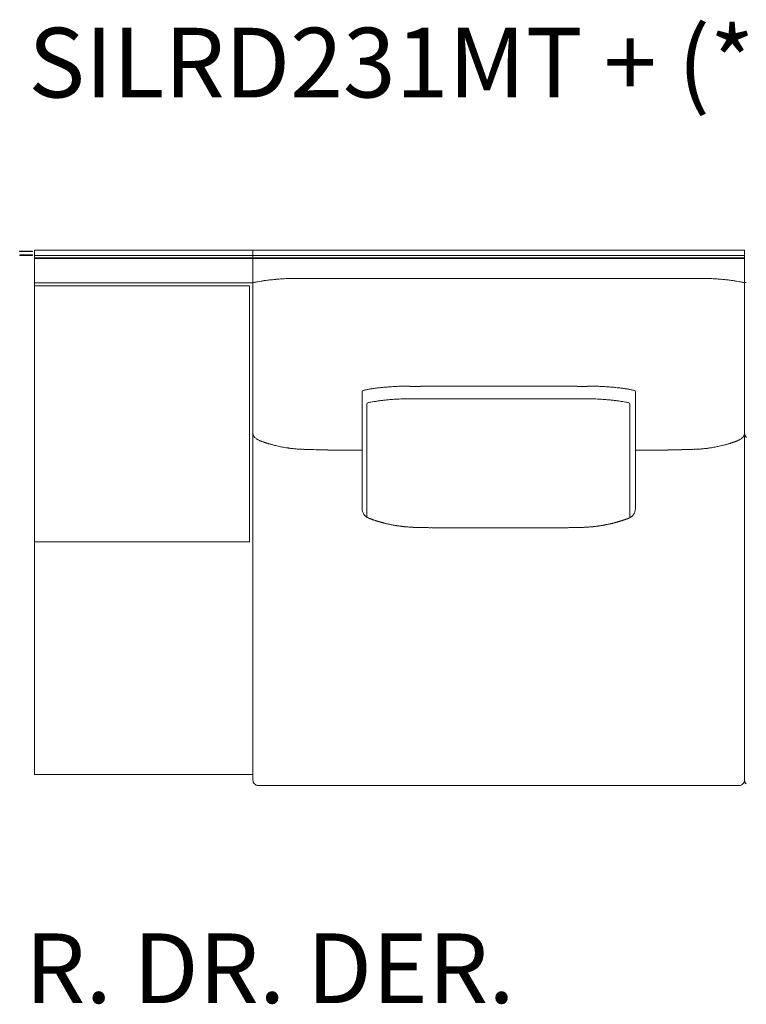
# Model space of a CAD drawing. Units: inches. Extents: x 2127 to 20929, y 2363 to 76579.
# Drawn here: x 14320 to 15652, y 34632 to 36437 of the extents above; entities that cross this region are included whole.
import ezdxf

# ---------------------------------------------------------------- set-up
doc = ezdxf.new("R2010")
doc.units = ezdxf.units.IN
doc.header["$MEASUREMENT"] = 0
doc.layers.get('0').update_dxf_attribs({"lineweight": 13})
doc.styles.add('PDF Arial', font='arial.ttf')

msp = doc.modelspace()

# ---------------------------------------------------------------- linework, layer by layer
at = {"lineweight": 13}
for p, q in [((14342.9, 36012.6), (14319.5, 36012.6)), ((14319.5, 36012.6), (14319.5, 36011.6)), ((14319.5, 36011.6), (14342.9, 36011.6)), ((14343, 36005.6), (14319.7, 36005.6)), ((14319.7, 36005.6), (14319.7, 36004.6)), ((14319.7, 36004.6), (14343, 36004.6)), ((14342.9, 36011.6), (14342.9, 36012.6)), ((14343, 36004.6), (14343, 36005.6)), ((14747.2, 36014.6), (14346.5, 36014.6)), ((14346.5, 36014.6), (14346.5, 35954.5)), ((14747.2, 36004.5), (14346.5, 36004.5)), ((14747.2, 36000), (14346.5, 36000)), ((14747.2, 35999), (14346.5, 35999)), ((15198, 36014.6), (14747.2, 36014.6)), ((14747.2, 35042.8), (14747.2, 36014.6)), ((15198, 36004.5), (14747.2, 36004.5)), ((15198, 36000), (14747.2, 36000)), ((15198, 35999), (14747.2, 35999)), ((15648.8, 36014.6), (15198, 36014.6)), ((15648.8, 36004.5), (15198, 36004.5)), ((15648.8, 36000), (15198, 36000)), ((15648.8, 35999), (15198, 35999)), ((15648.8, 36014.6), (15648.8, 35042.8)), ((15648.8, 35042.8), (15648.8, 36014.6)), ((14346.5, 35052.9), (14346.5, 35954.5)), ((14346.5, 35954.5), (14747.2, 35954.5)), ((14741, 35948.8), (14346.5, 35948.8)), ((14346.5, 35948.8), (14346.5, 35479.4)), ((14741, 35479.4), (14741, 35948.8)), ((14749.2, 35954.9), (14747.2, 35954.4)), ((14747.2, 35954.5), (14747.2, 35052.9)), ((15648.8, 35954.4), (15646.8, 35954.9)), ((15650.8, 35954.9), (15648.8, 35954.4)), ((14947.6, 35754.8), (14947.6, 35540)), ((15448.5, 35754.8), (15448.5, 35540)), ((14956, 35732), (14956, 35525.1)), ((15438.5, 35732), (15438.5, 35525.1)), ((14940.2, 35647.4), (14936.3, 35647.4)), ((14943.9, 35647.4), (14940.2, 35647.4)), ((14947.1, 35647.4), (14943.9, 35647.4)), ((14947.6, 35647.4), (14947.1, 35647.4)), ((15448.5, 35647.4), (15448.9, 35647.4)), ((15448.9, 35647.4), (15452.1, 35647.4)), ((15452.1, 35647.4), (15455.9, 35647.4)), ((15455.9, 35647.4), (15459.7, 35647.4)), ((15198, 35505), (15197.3, 35505)), ((15198.7, 35505), (15198, 35505)), ((14346.5, 35479.4), (14741, 35479.4)), ((14747.2, 35052.9), (14346.5, 35052.9)), ((15198, 35032.8), (14757.2, 35032.8)), ((15638.8, 35032.8), (15198, 35032.8))]:
    msp.add_line(p, q, dxfattribs=at)
for centre, radius, start, end in [((14828.1, 35515.8), 446.8, 92.9946, 93.9071), ((14816.5, 35768.9), 193.4, 91.5536, 93.4802), ((14822.8, 35597.8), 364.7, 90.8185, 91.8002), ((15573.2, 35593.6), 368.8, 88.21, 89.1861), ((15579.1, 35760.3), 202.1, 86.5612, 88.405), ((15566.3, 35488.9), 473.7, 86.1188, 86.9795), ((14798.2, 35741.2), 219.3, 100.9921, 102.9274), ((14806.9, 35697.6), 263.7, 99.7777, 101.0234), ((14821.4, 35601.4), 361, 98.4823, 99.463), ((14835.6, 35460.3), 502.7, 96.1922, 97.0728), ((14844, 35368.3), 595, 95.2761, 96.0428), ((14843, 35349.3), 613.9, 94.2296, 95.0151), ((15549.3, 35305.4), 657.9, 84.9931, 85.7228), ((15557, 35416.7), 546.4, 83.9464, 84.7851), ((15553.7, 35402.2), 561.2, 82.9731, 83.7619), ((15916.2, 38107.3), 2168.1, 262.2106, 262.3581), ((15582.6, 35653.8), 308, 80.404, 81.5469), ((15588.8, 35694.1), 267.2, 79.0449, 80.282), ((15602.4, 35762.9), 197.1, 76.9637, 79.1168), ((15016.3, 35477.2), 287.1, 93.8181, 95.4115), ((15022.7, 35425.7), 339, 92.887, 94.3257), ((15027.2, 35334.1), 430.7, 91.9595, 92.8626), ((15025.6, 35283.8), 481, 90.7127, 91.5675), ((15023.1, 35540.8), 223.9, 89.114, 90.886), ((15044.9, 37480.1), 1715.5, 269.6799, 270.3201), ((15142.1, 152623.2), 116858.5, 269.972577, 270.027423), ((15253.9, 152697.8), 116933.1, 269.972586, 270.027414), ((15351.1, 37480.1), 1715.5, 269.6799, 270.3201), ((15372.9, 35540.8), 223.9, 89.114, 90.886), ((15370.4, 35279), 485.8, 88.4403, 89.2909), ((15369, 35338.6), 426.1, 87.1223, 88.0301), ((15373.2, 35422.9), 341.8, 85.6924, 87.1251), ((15377.8, 35453.1), 311.3, 84.6503, 86.1201), ((14972.7, 35661.3), 98.7, 100.1249, 103.4696), ((14988.3, 35595.6), 166.2, 99.4086, 101.4485), ((15023.7, 35390.5), 374.3, 98.6602, 99.6231), ((15026.7, 35346.4), 418.4, 97.2398, 98.1523), ((15005.3, 35520.8), 242.7, 95.712, 97.4084), ((15016.4, 35455.7), 308.6, 95.0582, 96.5637), ((15378, 35439.2), 325.1, 83.4746, 84.9035), ((15390.9, 35523.1), 240.3, 82.5548, 84.2595), ((15375.9, 35395.7), 368.6, 81.7861, 82.8218), ((15372.2, 35390.5), 374.3, 80.3769, 81.3398), ((15407.5, 35593.7), 168.1, 78.6195, 80.6478), ((15422.8, 35657.6), 102.4, 76.6151, 79.9599), ((15445.9, 35754.7), 2.6, 0.3192, 74.976), ((14958.5, 35732), 2.48, 104.4962, 179.8724), ((14980.2, 35641.5), 95.6, 100.0703, 103.5242), ((14994.3, 35584.5), 154.2, 99.4067, 101.524), ((15027.5, 35392.6), 348.9, 98.6315, 99.6289), ((15362.1, 32891.4), 2872.4, 97.615, 97.7429), ((15010.4, 35516.7), 223.6, 95.653, 97.4203), ((15021, 35454.1), 287.1, 94.9821, 96.5431), ((15022.2, 35474.6), 266.7, 93.9586, 95.6128), ((15044.1, 35145.5), 596.6, 93.0883, 93.8782), ((15031.9, 35363.1), 378.6, 92.0248, 93.0089), ((15031.2, 35293.6), 448.1, 90.7384, 91.624), ((14373.6, -120645.8), 156388.8, 89.75568, 89.758766), ((15074.2, 31403), 4338.6, 89.7987, 90.2013), ((15107.5, 144253.2), 108511.6, 269.990514, 270.04743), ((15287.1, 144181.3), 108439.8, 269.952554, 270.009489), ((15320.3, 27044.1), 8697.5, 89.89948, 90.10052), ((14695.6, 192129), 156388.8, 270.241234, 270.24432), ((15363.3, 35288.9), 452.7, 88.3843, 89.2654), ((15362, 35346.5), 395.2, 87.0118, 87.9544), ((15348.2, 35109.2), 632.9, 86.1444, 86.889), ((15371.4, 35463.4), 277.9, 84.4204, 86.0082), ((15373.6, 35456.6), 284.5, 83.427, 84.995), ((15385.4, 35526.5), 213.8, 82.5677, 84.4262), ((15364.5, 35354.2), 387.3, 81.8468, 82.7952), ((15375, 35444), 296.9, 80.2335, 81.3987), ((15400, 35582.6), 156.1, 78.547, 80.6519), ((15413, 35635), 102.2, 76.5883, 79.8172), ((15436.2, 35732.1), 2.38, 358.3094, 77.3221), ((14758.3, 35679.4), 11.2, 210.232, 214.3193), ((15637.7, 35679.4), 11.2, 325.6807, 329.768), ((15641.8, 35677.4), 6.63, 326.5436, 333.3192), ((15659.9, 35679.4), 11.2, 210.232, 214.3193), ((14753.9, 35673.9), 4.32, 219.6324, 230.3676), ((14767.4, 35686.9), 23, 237.3139, 246.4832), ((14760.5, 35660), 4.49, 70.9244, 75.6771), ((14751.8, 35625), 40.3, 68.7953, 72.1313), ((14805.4, 35768.5), 112.8, 252.8276, 253.7739), ((14807.4, 35760), 105.3, 252.693, 254.1929), ((14768.7, 35607), 52.5, 73.6273, 76.1705), ((14816.6, 35780.9), 127.9, 255.0116, 256.6437), ((14838.6, 35856.2), 206.3, 255.5348, 256.8211), ((14610.8, 34835.4), 839.6, 77.2701, 77.572), ((15419.4, 36474.4), 839.6, 282.428, 282.7299), ((15566.8, 35819.3), 168.2, 282.9228, 284.5119), ((15579.4, 35780.9), 127.9, 283.3563, 284.9884), ((15632.2, 35589.9), 70.2, 104.3974, 106.2692), ((15597.7, 35728.2), 72.2, 285.692, 287.8505), ((15609.3, 35698.1), 40.1, 285.3823, 288.6933), ((15649.2, 35610), 56.1, 108.0336, 110.4654), ((15637.2, 35660.6), 4.49, 104.3229, 109.0756), ((15626.3, 35685), 22.3, 295.9569, 299.6913), ((15643.6, 35673.3), 2.84, 310.3943, 326.7584), ((15643.1, 35674.6), 4.11, 315.0383, 326.0168), ((14819.9, 35765.7), 113.9, 257.8202, 259.5599), ((14834.6, 35822.5), 172.4, 258.1713, 259.5858), ((14841, 35862.4), 212.9, 259.8287, 261.1048), ((14817.4, 35695.2), 44, 260.998, 263.8127), ((14824.5, 35705.3), 54.9, 262.2412, 264.9013), ((14828.5, 35723.5), 73.5, 263.0536, 265.2343), ((14864.3, 36360), 711.3, 267.4783, 267.6826), ((14840.6, 35723.5), 74.4, 266.1529, 268.5211), ((14838, 35541.6), 107.6, 87.8838, 89.6522), ((14844.9, 35707.4), 58.4, 267.1367, 269.5901), ((14847.5, 35712.4), 63.5, 267.2543, 269.607), ((14850.3, 35721.3), 72.5, 267.4301, 269.6323), ((14863.8, 35387.5), 260.9, 87.8716, 89.0321), ((14877.5, 35538.4), 109.8, 87.9087, 89.6792), ((14880.9, 35553.7), 94.4, 87.7441, 89.652), ((14884, 35538.2), 109.7, 87.9117, 89.7014), ((14887.4, 35511.6), 136.3, 88.1263, 89.7321), ((14664.5, 18249), 17400.3, 89.19031, 89.20712), ((15740.9, -6135.8), 41784.1, 90.37322, 90.38066), ((15780, -14005.8), 49654.2, 90.35255, 90.35919), ((15781.9, -13086.3), 48734.7, 90.35474, 90.36145), ((15207.9, 56541.8), 20896.1, 270.74641, 270.76129), ((15244.8, 53046.1), 17400.3, 270.79288, 270.80969), ((15508.6, 35514.1), 133.8, 90.2704, 91.8914), ((15512, 35533.6), 114.4, 90.3138, 92.0486), ((15515.1, 35555.8), 92.2, 90.3258, 92.2781), ((15518.5, 35540.7), 107.5, 90.3018, 92.1103), ((15532.2, 35384), 264.4, 90.9614, 92.1142), ((15905.7, 22665.7), 12988.2, 91.61342, 91.64115), ((15545.7, 35723.2), 74.3, 270.3631, 272.5374), ((15548.5, 35710.7), 61.8, 270.3984, 272.7838), ((15551.2, 35705.8), 56.7, 270.3747, 272.8985), ((15558, 35539.3), 109.9, 90.3437, 92.0941), ((15555.3, 35726.5), 77.4, 271.526, 273.8), ((15659.1, 34829.2), 825.5, 95.9382, 96.15), ((15567.6, 35723.5), 73.5, 274.7657, 276.9464), ((15570.9, 35711.4), 61.1, 275.2335, 277.624), ((15576.5, 35694.9), 44, 276.1873, 279.002), ((15578.7, 35695.2), 44, 276.1873, 279.002), ((15555.3, 35859.3), 209.8, 278.9625, 280.2479), ((15561.2, 35825.3), 175.2, 280.3279, 281.7312), ((15576.4, 35763.5), 111.6, 280.5487, 282.3055), ((14964.7, 35539.9), 17.1, 179.6069, 189.8088), ((14965.8, 35539.8), 18.1, 218.3098, 222.1629), ((15430.1, 35539.9), 18.2, 321.7675, 331.5799), ((15431.2, 35539.6), 17.2, 330.5132, 340.5989), ((15430.4, 35540), 18, 340.5087, 350.4692), ((14961.3, 35534.7), 11.2, 235.6807, 239.768), ((14961.7, 35526.9), 4.49, 250.9244, 255.6771), ((14963.8, 35528.7), 6.94, 246.5672, 253.4666), ((14964.4, 35525.8), 4.49, 250.9244, 255.6771), ((14980.4, 35549.5), 32.1, 249.9537, 253.1764), ((14989.8, 35574), 58.3, 251.349, 252.7127), ((14992.8, 35546.6), 32.8, 253.8158, 257.0357), ((14998.7, 35560.2), 47.5, 253.7313, 256.4058), ((15000, 35560.7), 48.3, 255.0637, 257.3731), ((14998.4, 35541.8), 29.6, 255.3915, 258.7936), ((14940.9, 35283.1), 235.4, 76.7157, 77.2951), ((14935.3, 35227.4), 291, 77.6537, 78.1568), ((14994.5, 35479.8), 31.8, 76.887, 80.4931), ((15402.7, 35473.6), 38.2, 99.8075, 102.8124), ((15397.4, 35543), 30.8, 280.9829, 284.3223), ((15398.7, 35550.5), 37.8, 282.0316, 285.0401), ((15397.3, 35560.2), 47.5, 283.5942, 286.2687), ((15426.5, 35498.8), 19.6, 106.1763, 109.5811), ((15442.3, 35463.1), 58.3, 107.2873, 108.651), ((15415.8, 35548.4), 31, 287.1613, 290.4385), ((15430.2, 35525.3), 4.49, 284.3229, 289.0756), ((15436.7, 35529), 5.37, 296.7096, 304.2215), ((15446.7, 35515.7), 11.2, 120.232, 124.3193), ((15098.5, 36868.9), 1363.9, 267.4934, 267.5985), ((15080.8, 36522.4), 1017.1, 267.7719, 267.9329), ((15051.4, 35472.4), 33.4, 87.2982, 90.54), ((15053.3, 35471.1), 34.7, 87.3482, 90.53), ((15065.8, 35476.4), 29.2, 87.1131, 90.5486), ((15212.3, 42795.2), 7291, 268.91417, 268.94418), ((15231.9, 52673.1), 17168.4, 269.48624, 269.4997), ((15085.5, 35668.2), 162.9, 268.7758, 270.2448), ((14919.8, 25478.1), 10028.6, 89.025, 89.04927), ((15097.3, 35630.2), 125, 268.6013, 270.2862), ((15105, 35537.4), 32.2, 267.2463, 270.5503), ((15117.2, 35682.2), 177.1, 268.826, 270.2348), ((15140.4, 35934.6), 429.5, 269.2461, 270.1508), ((14675.9, -59677.4), 95183.7, 89.711375, 89.715672), ((15178.2, 36190.3), 685.3, 269.4032, 270.1194), ((15217.8, 36190.3), 685.3, 269.8806, 270.5968), ((14768.3, 130687.5), 95183.7, 270.284328, 270.288625), ((15255.6, 35939.1), 434.1, 269.85, 270.7499), ((15278.8, 35683.7), 178.6, 269.771, 271.1683), ((15291, 35538.6), 33.4, 269.46, 272.7018), ((15298.8, 35632.7), 127.5, 269.73, 271.3825), ((15139.2, 45532.4), 10028.6, 270.95073, 270.975), ((15310.5, 35671), 165.7, 269.7573, 271.2138), ((15468, 18337.6), 17168.4, 90.5003, 90.51376), ((15456.2, 28215.6), 7291, 91.05582, 91.08583), ((15342.7, 35473), 32.8, 89.4291, 92.7327), ((15344.6, 35471.8), 34.1, 89.4903, 92.6716), ((15316.1, 36484.8), 979.4, 272.0922, 272.2573), ((15297.5, 36868.9), 1363.9, 272.4015, 272.5066), ((15289.8, 36490), 986.1, 274.2611, 274.4254), ((15339.6, 35789.9), 284.3, 276.3937, 276.7702), ((14757.2, 35042.9), 10, 180.2205, 225.2656), ((15638.8, 35042.8), 9.97, 269.933, 0.067), ((15658.9, 35042.9), 10.1, 180.4341, 224.8476), ((14757.2, 35042.7), 9.91, 224.7928, 270.2143)]:
    msp.add_arc(centre, radius, start, end, dxfattribs=at)
for points in [[(14817.5, 35962.4), (14819.5, 35962.4), (14821.4, 35962.4), (14823.3, 35962.4)], [(14823.3, 35962.4), (14826.7, 35962.4), (14830.1, 35962.4), (14833.6, 35962.4)], [(14833.6, 35962.4), (14841.2, 35962.4), (14848.8, 35962.4), (14856.4, 35962.4)], [(14856.4, 35962.4), (14871.4, 35962.4), (14886.4, 35962.4), (14901.4, 35962.4)], [(14901.4, 35962.4), (15000.2, 35962.4), (15099.1, 35962.4), (15198, 35962.4)], [(15494.7, 35962.4), (15395.8, 35962.4), (15296.9, 35962.4), (15198, 35962.4)], [(15539.6, 35962.4), (15524.7, 35962.4), (15509.7, 35962.4), (15494.7, 35962.4)], [(15562.4, 35962.4), (15554.8, 35962.4), (15547.2, 35962.4), (15539.6, 35962.4)], [(15572.7, 35962.4), (15569.3, 35962.4), (15565.9, 35962.4), (15562.4, 35962.4)], [(15578.4, 35962.4), (15576.6, 35962.4), (15574.7, 35962.4), (15572.7, 35962.4)], [(14749.2, 35954.9), (14749.6, 35955), (14750, 35955.1), (14750.4, 35955.1)], [(14768.2, 35958.4), (14770, 35958.7), (14771.9, 35958.9), (14773.7, 35959.2)], [(15646.8, 35954.9), (15646.4, 35955), (15646.1, 35955.1), (15645.6, 35955.1)], [(15650.8, 35954.9), (15651.2, 35955), (15651.6, 35955.1), (15652, 35955.1)], [(15026.5, 35764.7), (15029.5, 35764.7), (15032.4, 35764.7), (15035.3, 35764.7)], [(15054.5, 35764.7), (15065, 35764.7), (15075.6, 35764.7), (15086.1, 35764.7)], [(15341.6, 35764.7), (15331, 35764.7), (15320.4, 35764.7), (15309.9, 35764.7)], [(15369.5, 35764.7), (15366.5, 35764.7), (15363.6, 35764.7), (15360.7, 35764.7)], [(14949.5, 35757.3), (14948.3, 35757), (14947.5, 35756), (14947.6, 35754.8)], [(14949.5, 35757.3), (14949.6, 35757.3), (14949.6, 35757.3), (14949.7, 35757.3)], [(15446.5, 35757.3), (15446.5, 35757.3), (15446.4, 35757.3), (15446.3, 35757.3)], [(14957.9, 35734.4), (14957.9, 35734.5), (14958, 35734.5), (14958.1, 35734.5)], [(15025.4, 35741.6), (15027.7, 35741.6), (15029.9, 35741.6), (15032.1, 35741.6)], [(15040.5, 35741.6), (15046.7, 35741.6), (15052.9, 35741.6), (15059, 35741.6)], [(15354, 35741.6), (15347.9, 35741.6), (15341.7, 35741.6), (15335.6, 35741.6)], [(15369.1, 35741.6), (15366.9, 35741.6), (15364.7, 35741.6), (15362.4, 35741.6)], [(15436.7, 35734.4), (15436.6, 35734.5), (15436.5, 35734.5), (15436.5, 35734.5)], [(14747.2, 35678.6), (14747.2, 35678.3), (14747.2, 35678.1), (14747.2, 35677.8)], [(14747.2, 35677.8), (14747.3, 35677.6), (14747.3, 35677.4), (14747.3, 35677.2)], [(14747.3, 35677.2), (14747.4, 35676.8), (14747.5, 35676.5), (14747.6, 35676.1)], [(14747.6, 35676.1), (14747.7, 35675.8), (14747.8, 35675.5), (14747.9, 35675.1)], [(14747.9, 35675.1), (14748, 35674.9), (14748.2, 35674.6), (14748.3, 35674.4)], [(14748.3, 35674.4), (14748.4, 35674.2), (14748.5, 35673.9), (14748.6, 35673.7)], [(14749, 35673), (14749.1, 35672.9), (14749.2, 35672.8), (14749.3, 35672.7)], [(15646.9, 35673), (15646.9, 35672.9), (15646.8, 35672.8), (15646.7, 35672.7)], [(15648.1, 35675.1), (15648, 35674.9), (15647.9, 35674.6), (15647.8, 35674.4)], [(15648.4, 35676.1), (15648.3, 35675.8), (15648.2, 35675.5), (15648.1, 35675.1)], [(15648.7, 35677.2), (15648.6, 35676.8), (15648.6, 35676.5), (15648.4, 35676.1)], [(15648.8, 35677.8), (15648.8, 35677.6), (15648.7, 35677.4), (15648.7, 35677.2)], [(15648.8, 35678.6), (15648.8, 35678.3), (15648.8, 35678.1), (15648.8, 35677.8)], [(15648.8, 35678.6), (15648.8, 35678.3), (15648.8, 35678.1), (15648.8, 35677.8)], [(15648.8, 35677.8), (15648.9, 35677.6), (15648.9, 35677.4), (15648.9, 35677.2)], [(15648.9, 35677.2), (15649, 35676.8), (15649.1, 35676.5), (15649.2, 35676.1)], [(15649.2, 35676.1), (15649.3, 35675.8), (15649.4, 35675.5), (15649.5, 35675.1)], [(15649.5, 35675.1), (15649.6, 35674.9), (15649.7, 35674.6), (15649.9, 35674.4)], [(15649.9, 35674.4), (15650, 35674.2), (15650.1, 35673.9), (15650.2, 35673.7)], [(15650.7, 35673), (15650.7, 35672.9), (15650.8, 35672.8), (15650.9, 35672.7)], [(14749.3, 35672.7), (14749.4, 35672.6), (14749.4, 35672.5), (14749.5, 35672.3)], [(14749.5, 35672.3), (14749.7, 35672.1), (14749.8, 35671.9), (14750, 35671.7)], [(14750, 35671.7), (14750.2, 35671.5), (14750.4, 35671.3), (14750.5, 35671.1)], [(14751.1, 35670.6), (14751.2, 35670.5), (14751.3, 35670.3), (14751.4, 35670.3)], [(14751.4, 35670.3), (14751.5, 35670.2), (14751.6, 35670.1), (14751.7, 35670)], [(14753.3, 35668.7), (14753.4, 35668.6), (14753.5, 35668.5), (14753.7, 35668.4)], [(14753.7, 35668.4), (14753.8, 35668.3), (14753.9, 35668.2), (14754.1, 35668.1)], [(14754.1, 35668.1), (14754.2, 35668), (14754.4, 35667.9), (14754.5, 35667.8)], [(14754.5, 35667.8), (14754.7, 35667.7), (14754.8, 35667.6), (14754.9, 35667.6)], [(14756.7, 35666.5), (14757, 35666.4), (14757.4, 35666.2), (14757.7, 35666.1)], [(14758.6, 35665.6), (14759, 35665.4), (14759.5, 35665.2), (14759.9, 35665)], [(14760.3, 35664.9), (14760.2, 35664.9), (14760, 35664.9), (14759.9, 35665)], [(14760.6, 35664.7), (14760.5, 35664.7), (14760.4, 35664.8), (14760.3, 35664.9)], [(14760.9, 35664.6), (14760.8, 35664.6), (14760.7, 35664.7), (14760.6, 35664.7)], [(14761.3, 35664.5), (14761.1, 35664.5), (14761, 35664.5), (14760.9, 35664.6)], [(14761.6, 35664.3), (14761.5, 35664.4), (14761.4, 35664.4), (14761.3, 35664.5)], [(14762.3, 35664.1), (14762.1, 35664.1), (14762, 35664.2), (14761.9, 35664.2)], [(14762.6, 35664), (14762.5, 35664), (14762.4, 35664), (14762.3, 35664.1)], [(14762.9, 35663.9), (14762.8, 35663.9), (14762.7, 35663.9), (14762.6, 35664)], [(14763.2, 35663.7), (14763.1, 35663.7), (14763, 35663.8), (14762.9, 35663.9)], [(14763.5, 35663.6), (14763.4, 35663.6), (14763.3, 35663.7), (14763.2, 35663.7)], [(14763.9, 35663.5), (14763.8, 35663.5), (14763.6, 35663.6), (14763.5, 35663.6)], [(14764.2, 35663.4), (14764.1, 35663.4), (14764, 35663.5), (14763.9, 35663.5)], [(14766.5, 35662.6), (14766.3, 35662.6), (14766, 35662.7), (14765.8, 35662.8)], [(14766.5, 35662.5), (14766.5, 35662.6), (14766.4, 35662.6), (14766.4, 35662.6)], [(14768, 35662.1), (14767.5, 35662.2), (14767, 35662.4), (14766.5, 35662.5)], [(14769.2, 35661.6), (14768.8, 35661.8), (14768.4, 35661.9), (14768, 35662.1)], [(14770.2, 35661.3), (14769.9, 35661.4), (14769.5, 35661.5), (14769.2, 35661.6)], [(14771.2, 35661), (14770.9, 35661.1), (14770.5, 35661.2), (14770.2, 35661.3)], [(14772.1, 35660.7), (14771.8, 35660.8), (14771.5, 35660.9), (14771.2, 35661)], [(14776.1, 35659.5), (14775.4, 35659.7), (14774.6, 35659.9), (14773.9, 35660.1)], [(14781.2, 35658), (14780.4, 35658.2), (14779.6, 35658.4), (14778.7, 35658.7)], [(15614.7, 35658), (15615.6, 35658.2), (15616.4, 35658.4), (15617.3, 35658.7)], [(15622.1, 35660.1), (15622.7, 35660.3), (15623.3, 35660.5), (15623.9, 35660.7)], [(15623.9, 35660.7), (15624.2, 35660.8), (15624.5, 35660.9), (15624.8, 35661)], [(15624.8, 35661), (15625.2, 35661.1), (15625.5, 35661.2), (15625.8, 35661.3)], [(15625.8, 35661.3), (15626.1, 35661.4), (15626.5, 35661.5), (15626.8, 35661.6)], [(15626.8, 35661.6), (15627.2, 35661.8), (15627.6, 35661.9), (15628.1, 35662.1)], [(15628.1, 35662.1), (15628.6, 35662.2), (15629, 35662.4), (15629.5, 35662.5)], [(15629.5, 35662.5), (15629.6, 35662.6), (15629.6, 35662.6), (15629.6, 35662.6)], [(15629.6, 35662.6), (15629.8, 35662.6), (15630, 35662.7), (15630.2, 35662.8)], [(15631.8, 35663.4), (15632, 35663.4), (15632.1, 35663.5), (15632.2, 35663.5)], [(15632.2, 35663.5), (15632.3, 35663.5), (15632.4, 35663.6), (15632.5, 35663.6)], [(15632.5, 35663.6), (15632.6, 35663.6), (15632.7, 35663.7), (15632.8, 35663.7)], [(15632.8, 35663.7), (15632.9, 35663.7), (15633, 35663.8), (15633.1, 35663.9)], [(15633.1, 35663.9), (15633.2, 35663.9), (15633.3, 35663.9), (15633.5, 35664)], [(15633.5, 35664), (15633.6, 35664), (15633.7, 35664), (15633.8, 35664.1)], [(15633.8, 35664.1), (15633.9, 35664.1), (15634, 35664.2), (15634.1, 35664.2)], [(15634.1, 35664.2), (15634.2, 35664.2), (15634.3, 35664.3), (15634.4, 35664.3)], [(15634.4, 35664.3), (15634.5, 35664.4), (15634.6, 35664.4), (15634.7, 35664.5)], [(15634.7, 35664.5), (15634.8, 35664.5), (15635, 35664.5), (15635.1, 35664.6)], [(15635.1, 35664.6), (15635.2, 35664.6), (15635.3, 35664.7), (15635.4, 35664.7)], [(15635.4, 35664.7), (15635.5, 35664.7), (15635.6, 35664.8), (15635.7, 35664.9)], [(15638.3, 35666.1), (15638, 35665.9), (15637.7, 35665.8), (15637.4, 35665.6)], [(15639.3, 35666.5), (15639, 35666.4), (15638.7, 35666.2), (15638.3, 35666.1)], [(15641.1, 35667.6), (15640.5, 35667.2), (15639.9, 35666.9), (15639.3, 35666.5)], [(15641.5, 35667.8), (15641.4, 35667.7), (15641.2, 35667.6), (15641.1, 35667.6)], [(15641.9, 35668.1), (15641.8, 35668), (15641.7, 35667.9), (15641.5, 35667.8)], [(15642.3, 35668.4), (15642.2, 35668.3), (15642.1, 35668.2), (15641.9, 35668.1)], [(15642.8, 35668.7), (15642.6, 35668.6), (15642.5, 35668.5), (15642.3, 35668.4)], [(15643.6, 35669.3), (15643.3, 35669.1), (15643, 35668.9), (15642.8, 35668.7)], [(15644.3, 35670), (15644.1, 35669.8), (15643.8, 35669.6), (15643.6, 35669.3)], [(15644.6, 35670.3), (15644.5, 35670.2), (15644.4, 35670.1), (15644.3, 35670)], [(15644.9, 35670.6), (15644.8, 35670.5), (15644.7, 35670.3), (15644.6, 35670.3)], [(15645.4, 35671.1), (15645.3, 35670.9), (15645.1, 35670.7), (15644.9, 35670.6)], [(15646.7, 35672.7), (15646.7, 35672.6), (15646.6, 35672.5), (15646.5, 35672.3)], [(15650.9, 35672.7), (15651, 35672.6), (15651, 35672.5), (15651.1, 35672.3)], [(15651.1, 35672.3), (15651.3, 35672.1), (15651.4, 35671.9), (15651.6, 35671.7)], [(15651.6, 35671.7), (15651.8, 35671.5), (15652, 35671.3), (15652.2, 35671.1)], [(14810.5, 35651.7), (14809.7, 35651.9), (14808.9, 35652), (14808.1, 35652.1)], [(14814.7, 35651.1), (14814, 35651.2), (14813.3, 35651.3), (14812.6, 35651.4)], [(14817, 35650.8), (14816.3, 35650.9), (14815.5, 35651), (14814.7, 35651.1)], [(14825.4, 35649.9), (14824.4, 35650), (14823.4, 35650.1), (14822.4, 35650.3)], [(14828.2, 35649.7), (14827.3, 35649.8), (14826.3, 35649.9), (14825.4, 35649.9)], [(14830.6, 35649.5), (14829.8, 35649.6), (14829, 35649.6), (14828.2, 35649.7)], [(14833, 35649.4), (14832.2, 35649.4), (14831.4, 35649.5), (14830.6, 35649.5)], [(14852.8, 35648.8), (14851.8, 35648.8), (14850.8, 35648.8), (14849.8, 35648.9)], [(14856.1, 35648.7), (14855, 35648.7), (14853.9, 35648.7), (14852.8, 35648.8)], [(14862.3, 35648.5), (14860.2, 35648.6), (14858.2, 35648.6), (14856.1, 35648.7)], [(14868.2, 35648.4), (14866.3, 35648.4), (14864.3, 35648.5), (14862.3, 35648.5)], [(14878.1, 35648.1), (14876.5, 35648.1), (14875, 35648.2), (14873.5, 35648.2)], [(14896, 35647.8), (14894.6, 35647.8), (14893.2, 35647.8), (14891.9, 35647.8)], [(14900.5, 35647.7), (14899, 35647.7), (14897.5, 35647.7), (14896, 35647.8)], [(14905.3, 35647.6), (14903.7, 35647.6), (14902.1, 35647.6), (14900.5, 35647.7)], [(14915.9, 35647.5), (14914.1, 35647.5), (14912.2, 35647.5), (14910.4, 35647.5)], [(14921.6, 35647.4), (14919.7, 35647.4), (14917.8, 35647.5), (14915.9, 35647.5)], [(14927.3, 35647.4), (14925.4, 35647.4), (14923.5, 35647.4), (14921.6, 35647.4)], [(14932.8, 35647.4), (14930.9, 35647.4), (14929.2, 35647.4), (14927.3, 35647.4)], [(14936.3, 35647.4), (14935.1, 35647.4), (14933.9, 35647.4), (14932.8, 35647.4)], [(15459.7, 35647.4), (15460.9, 35647.4), (15462.1, 35647.4), (15463.3, 35647.4)], [(15490.7, 35647.6), (15492.3, 35647.6), (15493.9, 35647.6), (15495.5, 35647.7)], [(15495.5, 35647.7), (15497, 35647.7), (15498.5, 35647.7), (15500, 35647.8)], [(15500, 35647.8), (15501.4, 35647.8), (15502.8, 35647.8), (15504.2, 35647.8)], [(15517.9, 35648.1), (15519.4, 35648.1), (15521, 35648.2), (15522.5, 35648.2)], [(15527.8, 35648.4), (15529.8, 35648.4), (15531.7, 35648.5), (15533.7, 35648.5)], [(15540, 35648.7), (15541, 35648.7), (15542.1, 35648.7), (15543.1, 35648.8)], [(15543.1, 35648.8), (15544.1, 35648.8), (15545.1, 35648.8), (15546.1, 35648.9)], [(15560.5, 35649.3), (15561.3, 35649.3), (15562.1, 35649.4), (15563, 35649.4)], [(15563, 35649.4), (15563.8, 35649.4), (15564.6, 35649.5), (15565.4, 35649.5)], [(15565.4, 35649.5), (15566.2, 35649.6), (15567, 35649.6), (15567.8, 35649.7)], [(15567.8, 35649.7), (15568.8, 35649.8), (15569.7, 35649.9), (15570.6, 35649.9)], [(15579, 35650.8), (15579.7, 35650.9), (15580.5, 35651), (15581.3, 35651.1)], [(15585.6, 35651.7), (15586.3, 35651.9), (15587.2, 35652), (15587.9, 35652.1)], [(14947.8, 35537), (14948, 35535.9), (14948.3, 35534.9), (14948.6, 35533.9)], [(14948.6, 35533.9), (14948.9, 35533), (14949.3, 35532.1), (14949.8, 35531.2)], [(14949.8, 35531.2), (14950.3, 35530.3), (14950.9, 35529.4), (14951.6, 35528.6)], [(15444.5, 35528.6), (15444.2, 35528.3), (15443.9, 35528), (15443.7, 35527.6)], [(15448.5, 35540), (15448.5, 35539), (15448.3, 35538), (15448.2, 35537)], [(14952.4, 35527.6), (14952.6, 35527.4), (14952.9, 35527.1), (14953.2, 35526.8)], [(14953.2, 35526.8), (14953.3, 35526.6), (14953.5, 35526.5), (14953.6, 35526.4)], [(14953.6, 35526.4), (14953.9, 35526.2), (14954.1, 35526.1), (14954.3, 35525.9)], [(14954.3, 35525.9), (14954.5, 35525.8), (14954.7, 35525.6), (14955, 35525.4)], [(14955.6, 35525), (14955.9, 35524.8), (14956.1, 35524.7), (14956.4, 35524.6)], [(14956.4, 35524.6), (14956.5, 35524.4), (14956.7, 35524.3), (14956.9, 35524.2)], [(14956.9, 35524.2), (14957.1, 35524.1), (14957.4, 35524), (14957.6, 35523.9)], [(14957.6, 35523.9), (14957.7, 35523.9), (14957.8, 35523.8), (14957.9, 35523.8)], [(14957.9, 35523.8), (14958, 35523.7), (14958.1, 35523.7), (14958.2, 35523.6)], [(14958.2, 35523.6), (14958.3, 35523.6), (14958.4, 35523.5), (14958.5, 35523.5)], [(14958.5, 35523.5), (14958.6, 35523.4), (14958.7, 35523.4), (14958.7, 35523.4)], [(14958.7, 35523.4), (14959.2, 35523.1), (14959.7, 35522.9), (14960.2, 35522.6)], [(14960.2, 35522.6), (14960.4, 35522.6), (14960.5, 35522.5), (14960.6, 35522.5)], [(14960.9, 35522.4), (14960.8, 35522.4), (14960.7, 35522.4), (14960.6, 35522.5)], [(14960.6, 35522.5), (14960.7, 35522.4), (14960.9, 35522.4), (14961, 35522.3)], [(14961.3, 35522.2), (14961.2, 35522.3), (14961, 35522.3), (14960.9, 35522.4)], [(14961.6, 35522.1), (14961.5, 35522.2), (14961.4, 35522.2), (14961.3, 35522.2)], [(14962, 35522), (14961.9, 35522), (14961.7, 35522), (14961.6, 35522.1)], [(14962.3, 35521.8), (14962.2, 35521.9), (14962.1, 35521.9), (14962, 35522)], [(14962.6, 35521.7), (14962.5, 35521.8), (14962.4, 35521.8), (14962.3, 35521.8)], [(14963, 35521.6), (14962.9, 35521.6), (14962.7, 35521.7), (14962.6, 35521.7)], [(14963.6, 35521.3), (14963.5, 35521.4), (14963.4, 35521.4), (14963.3, 35521.5)], [(14964, 35521.2), (14963.9, 35521.3), (14963.7, 35521.3), (14963.6, 35521.3)], [(14964.3, 35521.1), (14964.2, 35521.1), (14964.1, 35521.2), (14964, 35521.2)], [(14964.6, 35521), (14964.5, 35521), (14964.4, 35521), (14964.3, 35521.1)], [(14965, 35520.8), (14964.8, 35520.9), (14964.7, 35520.9), (14964.6, 35521)], [(14966.3, 35520.4), (14965.9, 35520.5), (14965.4, 35520.7), (14965, 35520.8)], [(14967.7, 35519.9), (14967.2, 35520), (14966.8, 35520.2), (14966.3, 35520.4)], [(14969, 35519.4), (14968.6, 35519.6), (14968.1, 35519.7), (14967.7, 35519.9)], [(14969.4, 35519.3), (14969.3, 35519.4), (14969.1, 35519.4), (14969, 35519.4)], [(14973.3, 35518), (14973.1, 35518.2), (14972.7, 35518.2), (14972.4, 35518.3)], [(14974.1, 35517.8), (14973.8, 35517.9), (14973.6, 35518), (14973.3, 35518)], [(14975, 35517.5), (14974.7, 35517.7), (14974.4, 35517.7), (14974.1, 35517.8)], [(14976.1, 35517.2), (14975.7, 35517.3), (14975.3, 35517.4), (14975, 35517.5)], [(14977.4, 35516.8), (14977, 35516.9), (14976.5, 35517.1), (14976.1, 35517.2)], [(14978.9, 35516.4), (14978.4, 35516.5), (14977.9, 35516.7), (14977.4, 35516.8)], [(14980.4, 35515.9), (14979.9, 35516.1), (14979.4, 35516.2), (14978.9, 35516.4)], [(14981.6, 35515.6), (14981.2, 35515.7), (14980.8, 35515.8), (14980.4, 35515.9)], [(14982.6, 35515.3), (14982.2, 35515.4), (14981.9, 35515.5), (14981.6, 35515.6)], [(14983.6, 35515), (14983.3, 35515.2), (14982.9, 35515.2), (14982.6, 35515.3)], [(14991, 35513.2), (14990.4, 35513.3), (14989.9, 35513.4), (14989.4, 35513.5)], [(14999.8, 35511.2), (14999, 35511.4), (14998.3, 35511.5), (14997.5, 35511.7)], [(15003.3, 35510.5), (15002.8, 35510.6), (15002.3, 35510.7), (15001.7, 35510.8)], [(15005.1, 35510.2), (15004.5, 35510.3), (15003.9, 35510.4), (15003.3, 35510.5)], [(15390.9, 35510.2), (15391.5, 35510.3), (15392.1, 35510.4), (15392.7, 35510.5)], [(15392.7, 35510.5), (15393.2, 35510.6), (15393.7, 35510.7), (15394.3, 35510.8)], [(15396.2, 35511.2), (15397, 35511.4), (15397.7, 35511.5), (15398.5, 35511.7)], [(15398.5, 35511.7), (15399.3, 35511.9), (15400.2, 35512.1), (15401, 35512.2)], [(15401, 35512.2), (15401.8, 35512.4), (15402.5, 35512.6), (15403.3, 35512.8)], [(15405.1, 35513.2), (15405.6, 35513.3), (15406.1, 35513.4), (15406.6, 35513.5)], [(15410.6, 35514.6), (15411.2, 35514.7), (15411.8, 35514.9), (15412.4, 35515)], [(15412.4, 35515), (15412.7, 35515.2), (15413.1, 35515.2), (15413.5, 35515.3)], [(15413.5, 35515.3), (15413.8, 35515.4), (15414.1, 35515.5), (15414.4, 35515.6)], [(15414.4, 35515.6), (15414.8, 35515.7), (15415.2, 35515.8), (15415.6, 35515.9)], [(15415.6, 35515.9), (15416.1, 35516.1), (15416.6, 35516.2), (15417, 35516.4)], [(15417, 35516.4), (15417.5, 35516.5), (15418, 35516.7), (15418.5, 35516.8)], [(15418.5, 35516.8), (15419, 35516.9), (15419.5, 35517.1), (15419.9, 35517.2)], [(15421, 35517.5), (15421.3, 35517.7), (15421.6, 35517.7), (15421.9, 35517.8)], [(15421.9, 35517.8), (15422.1, 35517.9), (15422.4, 35518), (15422.6, 35518)], [(15422.6, 35518), (15423, 35518.2), (15423.3, 35518.2), (15423.6, 35518.3)], [(15426.6, 35519.3), (15426.8, 35519.4), (15426.9, 35519.4), (15427, 35519.4)], [(15427, 35519.4), (15427.4, 35519.6), (15427.9, 35519.7), (15428.3, 35519.9)], [(15428.3, 35519.9), (15428.8, 35520), (15429.2, 35520.2), (15429.7, 35520.4)], [(15429.7, 35520.4), (15430.1, 35520.5), (15430.6, 35520.7), (15431, 35520.8)], [(15431, 35520.8), (15431.1, 35520.9), (15431.3, 35520.9), (15431.4, 35521)], [(15431.7, 35521.1), (15431.8, 35521.1), (15431.9, 35521.2), (15432, 35521.2)], [(15432, 35521.2), (15432.1, 35521.3), (15432.3, 35521.3), (15432.4, 35521.3)], [(15432.4, 35521.3), (15432.5, 35521.4), (15432.6, 35521.4), (15432.7, 35521.5)], [(15432.7, 35521.5), (15432.8, 35521.5), (15432.9, 35521.5), (15433, 35521.6)], [(15433, 35521.6), (15433.1, 35521.6), (15433.3, 35521.7), (15433.4, 35521.7)], [(15433.4, 35521.7), (15433.5, 35521.8), (15433.6, 35521.8), (15433.7, 35521.8)], [(15433.7, 35521.8), (15433.8, 35521.9), (15434, 35521.9), (15434.1, 35522)], [(15434.1, 35522), (15434.2, 35522), (15434.3, 35522), (15434.4, 35522.1)], [(15435, 35522.3), (15434.7, 35522.2), (15434.5, 35522.1), (15434.2, 35522)], [(15434.4, 35522.1), (15434.5, 35522.2), (15434.6, 35522.2), (15434.7, 35522.2)], [(15434.7, 35522.2), (15434.9, 35522.3), (15435, 35522.3), (15435.1, 35522.4)], [(15435.4, 35522.5), (15435.2, 35522.4), (15435.1, 35522.4), (15435, 35522.3)], [(15435.1, 35522.4), (15435.2, 35522.4), (15435.3, 35522.4), (15435.4, 35522.5)], [(15435.4, 35522.5), (15435.5, 35522.5), (15435.6, 35522.6), (15435.7, 35522.6)], [(15435.8, 35522.6), (15435.6, 35522.6), (15435.5, 35522.5), (15435.4, 35522.5)], [(15437.2, 35523.4), (15436.8, 35523.1), (15436.3, 35522.9), (15435.8, 35522.6)], [(15437.5, 35523.5), (15437.4, 35523.4), (15437.3, 35523.4), (15437.2, 35523.4)], [(15437.8, 35523.6), (15437.7, 35523.6), (15437.6, 35523.5), (15437.5, 35523.5)], [(15438.1, 35523.8), (15438, 35523.7), (15437.9, 35523.7), (15437.8, 35523.6)], [(15438.5, 35523.9), (15438.4, 35523.9), (15438.2, 35523.8), (15438.1, 35523.8)], [(15439.1, 35524.2), (15438.9, 35524.1), (15438.6, 35524), (15438.5, 35523.9)], [(15440.4, 35525), (15440.1, 35524.8), (15439.9, 35524.7), (15439.7, 35524.6)], [(15441.7, 35525.9), (15441.5, 35525.8), (15441.3, 35525.6), (15441.1, 35525.4)], [(15442.4, 35526.4), (15442.1, 35526.2), (15441.9, 35526.1), (15441.7, 35525.9)], [(15442.8, 35526.8), (15442.7, 35526.6), (15442.5, 35526.5), (15442.4, 35526.4)], [(15443.7, 35527.6), (15443.4, 35527.4), (15443.1, 35527.1), (15442.8, 35526.8)], [(15007.5, 35509.7), (15006.7, 35509.9), (15005.9, 35510), (15005.1, 35510.2)], [(15009.5, 35509.4), (15008.9, 35509.5), (15008.2, 35509.6), (15007.5, 35509.7)], [(15011.3, 35509.1), (15010.7, 35509.2), (15010.1, 35509.3), (15009.5, 35509.4)], [(15012.6, 35508.9), (15012.1, 35509), (15011.7, 35509.1), (15011.3, 35509.1)], [(15013.7, 35508.7), (15013.4, 35508.8), (15013, 35508.9), (15012.6, 35508.9)], [(15015, 35508.6), (15014.6, 35508.6), (15014.2, 35508.7), (15013.7, 35508.7)], [(15016.5, 35508.3), (15016, 35508.4), (15015.5, 35508.5), (15015, 35508.6)], [(15018.4, 35508.1), (15017.8, 35508.2), (15017.1, 35508.3), (15016.5, 35508.3)], [(15020.6, 35507.8), (15019.9, 35507.9), (15019.1, 35508), (15018.4, 35508.1)], [(15022.9, 35507.6), (15022.1, 35507.6), (15021.4, 35507.7), (15020.6, 35507.8)], [(15024.7, 35507.3), (15024.1, 35507.4), (15023.5, 35507.5), (15022.9, 35507.6)], [(15026.2, 35507.2), (15025.7, 35507.2), (15025.2, 35507.3), (15024.7, 35507.3)], [(15027.7, 35507.1), (15027.2, 35507.1), (15026.7, 35507.2), (15026.2, 35507.2)], [(15030.1, 35506.8), (15029.3, 35506.9), (15028.5, 35507), (15027.7, 35507.1)], [(15032.9, 35506.6), (15032, 35506.7), (15031, 35506.8), (15030.1, 35506.8)], [(15035.9, 35506.4), (15034.9, 35506.5), (15033.9, 35506.6), (15032.9, 35506.6)], [(15038.8, 35506.3), (15037.8, 35506.3), (15036.9, 35506.4), (15035.9, 35506.4)], [(15045.4, 35506), (15045, 35506.1), (15044.6, 35506.1), (15044.2, 35506.1)], [(15046.5, 35506), (15046.1, 35506), (15045.8, 35506), (15045.4, 35506)], [(15047.4, 35506), (15047.1, 35506), (15046.8, 35506), (15046.5, 35506)], [(15048.3, 35505.9), (15048, 35505.9), (15047.7, 35506), (15047.4, 35506)], [(15049.5, 35505.9), (15049.1, 35505.9), (15048.7, 35505.9), (15048.3, 35505.9)], [(15051.1, 35505.9), (15050.6, 35505.9), (15050, 35505.9), (15049.5, 35505.9)], [(15056.8, 35505.8), (15056.2, 35505.8), (15055.5, 35505.8), (15054.9, 35505.8)], [(15058.2, 35505.7), (15057.7, 35505.7), (15057.3, 35505.8), (15056.8, 35505.8)], [(15059.5, 35505.7), (15059, 35505.7), (15058.7, 35505.7), (15058.2, 35505.7)], [(15060.9, 35505.7), (15060.4, 35505.7), (15059.9, 35505.7), (15059.5, 35505.7)], [(15062.3, 35505.7), (15061.8, 35505.7), (15061.3, 35505.7), (15060.9, 35505.7)], [(15063.9, 35505.6), (15063.3, 35505.6), (15062.8, 35505.7), (15062.3, 35505.7)], [(15065.5, 35505.6), (15065, 35505.6), (15064.4, 35505.6), (15063.9, 35505.6)], [(15070.5, 35505.5), (15069.4, 35505.5), (15068.3, 35505.6), (15067.3, 35505.6)], [(15074.1, 35505.4), (15072.9, 35505.5), (15071.8, 35505.5), (15070.5, 35505.5)], [(15094.2, 35505.2), (15093, 35505.2), (15091.7, 35505.2), (15090.4, 35505.2)], [(15100.9, 35505.2), (15099.9, 35505.2), (15098.9, 35505.2), (15097.9, 35505.2)], [(15103.4, 35505.2), (15102.6, 35505.2), (15101.8, 35505.2), (15100.9, 35505.2)], [(15107.1, 35505.2), (15106.4, 35505.2), (15105.9, 35505.2), (15105.3, 35505.2)], [(15109, 35505.2), (15108.3, 35505.2), (15107.7, 35505.2), (15107.1, 35505.2)], [(15111.2, 35505.2), (15110.4, 35505.2), (15109.7, 35505.2), (15109, 35505.2)], [(15113.5, 35505.2), (15112.7, 35505.2), (15111.9, 35505.2), (15111.2, 35505.2)], [(15122.9, 35505.1), (15121.2, 35505.1), (15119.6, 35505.1), (15117.9, 35505.1)], [(15128.5, 35505.1), (15126.6, 35505.1), (15124.8, 35505.1), (15122.9, 35505.1)], [(15134.7, 35505.1), (15132.7, 35505.1), (15130.6, 35505.1), (15128.5, 35505.1)], [(15148.2, 35505.1), (15146, 35505.1), (15143.8, 35505.1), (15141.5, 35505.1)], [(15163, 35505), (15160.4, 35505), (15157.9, 35505), (15155.3, 35505)], [(15171, 35505), (15168.4, 35505), (15165.7, 35505), (15163, 35505)], [(15188.5, 35505), (15185.6, 35505), (15182.6, 35505), (15179.6, 35505)], [(15197.3, 35505), (15194.4, 35505), (15191.5, 35505), (15188.5, 35505)], [(15198.7, 35505), (15201.6, 35505), (15204.6, 35505), (15207.5, 35505)], [(15207.5, 35505), (15210.5, 35505), (15213.4, 35505), (15216.4, 35505)], [(15224.9, 35505), (15227.7, 35505), (15230.3, 35505), (15233, 35505)], [(15233, 35505), (15235.6, 35505), (15238.1, 35505), (15240.7, 35505)], [(15247.8, 35505.1), (15250, 35505.1), (15252.3, 35505.1), (15254.5, 35505.1)], [(15261.3, 35505.1), (15263.4, 35505.1), (15265.4, 35505.1), (15267.5, 35505.1)], [(15267.5, 35505.1), (15269.4, 35505.1), (15271.2, 35505.1), (15273.1, 35505.1)], [(15273.1, 35505.1), (15274.8, 35505.1), (15276.5, 35505.1), (15278.1, 35505.1)], [(15282.5, 35505.2), (15283.3, 35505.2), (15284.1, 35505.2), (15284.9, 35505.2)], [(15284.9, 35505.2), (15285.6, 35505.2), (15286.3, 35505.2), (15287, 35505.2)], [(15287, 35505.2), (15287.7, 35505.2), (15288.3, 35505.2), (15289, 35505.2)], [(15289, 35505.2), (15289.5, 35505.2), (15290.2, 35505.2), (15290.7, 35505.2)], [(15292.6, 35505.2), (15293.4, 35505.2), (15294.2, 35505.2), (15295, 35505.2)], [(15295, 35505.2), (15296.1, 35505.2), (15297.1, 35505.2), (15298.2, 35505.2)], [(15301.8, 35505.2), (15303.1, 35505.2), (15304.3, 35505.2), (15305.6, 35505.2)], [(15321.9, 35505.4), (15323.1, 35505.5), (15324.3, 35505.5), (15325.5, 35505.5)], [(15325.5, 35505.5), (15326.6, 35505.5), (15327.7, 35505.6), (15328.8, 35505.6)], [(15328.8, 35505.6), (15329.3, 35505.6), (15329.9, 35505.6), (15330.5, 35505.6)], [(15330.5, 35505.6), (15331.1, 35505.6), (15331.6, 35505.6), (15332.2, 35505.6)], [(15332.2, 35505.6), (15332.7, 35505.6), (15333.2, 35505.7), (15333.7, 35505.7)], [(15333.7, 35505.7), (15334.2, 35505.7), (15334.7, 35505.7), (15335.2, 35505.7)], [(15335.2, 35505.7), (15335.6, 35505.7), (15336.1, 35505.7), (15336.5, 35505.7)], [(15336.5, 35505.7), (15336.9, 35505.7), (15337.4, 35505.7), (15337.8, 35505.7)], [(15337.8, 35505.7), (15338.3, 35505.7), (15338.7, 35505.8), (15339.2, 35505.8)], [(15339.2, 35505.8), (15339.8, 35505.8), (15340.5, 35505.8), (15341.1, 35505.8)], [(15344.9, 35505.9), (15345.4, 35505.9), (15345.9, 35505.9), (15346.5, 35505.9)], [(15346.5, 35505.9), (15346.9, 35505.9), (15347.3, 35505.9), (15347.7, 35505.9)], [(15347.7, 35505.9), (15348, 35505.9), (15348.3, 35506), (15348.6, 35506)], [(15348.6, 35506), (15348.9, 35506), (15349.2, 35506), (15349.5, 35506)], [(15349.5, 35506), (15349.9, 35506), (15350.2, 35506), (15350.6, 35506)], [(15350.6, 35506), (15351, 35506.1), (15351.4, 35506.1), (15351.9, 35506.1)], [(15357.2, 35506.3), (15358.2, 35506.3), (15359.2, 35506.4), (15360.1, 35506.4)], [(15360.1, 35506.4), (15361.1, 35506.5), (15362.1, 35506.6), (15363.1, 35506.6)], [(15365.9, 35506.8), (15366.7, 35506.9), (15367.5, 35507), (15368.3, 35507.1)], [(15368.3, 35507.1), (15368.8, 35507.1), (15369.3, 35507.2), (15369.8, 35507.2)], [(15369.8, 35507.2), (15370.3, 35507.2), (15370.8, 35507.3), (15371.3, 35507.3)], [(15373.1, 35507.6), (15373.9, 35507.6), (15374.6, 35507.7), (15375.4, 35507.8)], [(15375.4, 35507.8), (15376.1, 35507.9), (15376.9, 35508), (15377.6, 35508.1)], [(15377.6, 35508.1), (15378.2, 35508.2), (15378.9, 35508.3), (15379.5, 35508.3)], [(15379.5, 35508.3), (15380, 35508.4), (15380.5, 35508.5), (15381, 35508.6)], [(15381, 35508.6), (15381.4, 35508.6), (15381.9, 35508.7), (15382.2, 35508.7)], [(15382.2, 35508.7), (15382.6, 35508.8), (15383, 35508.9), (15383.4, 35508.9)], [(15383.4, 35508.9), (15383.9, 35509), (15384.3, 35509.1), (15384.8, 35509.1)], [(15384.8, 35509.1), (15385.3, 35509.2), (15385.9, 35509.3), (15386.5, 35509.4)], [(15386.5, 35509.4), (15387.1, 35509.5), (15387.8, 35509.6), (15388.5, 35509.7)], [(15388.5, 35509.7), (15389.3, 35509.9), (15390.1, 35510), (15390.9, 35510.2)]]:
    msp.add_open_spline(points, degree=3, dxfattribs=at)

# ---------------------------------------------------------------- texts
at = {"lineweight": 13, "style": 'PDF Arial'}
for s, p in [('SILRD231MT + (*)', (14335.4, 36294.3)), ('R. DR. DER.', (14329.5, 34633.8))]:
    msp.add_text(s, height=127.749, dxfattribs=at).set_placement(p)

doc.saveas('drawing.dxf')
